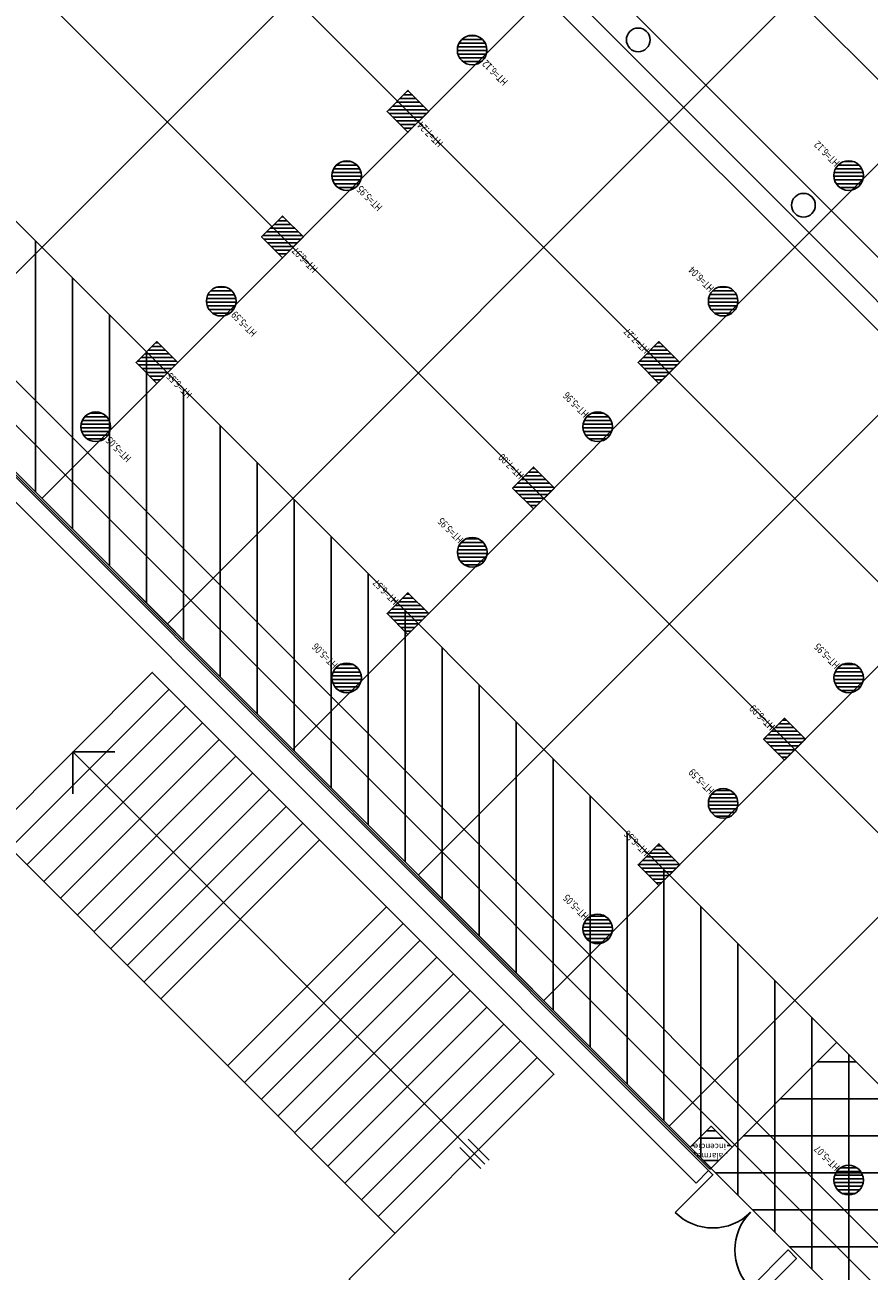
# Model space of a CAD drawing. Units: metres. Extents: x -74 to 156, y -347 to 10.
# Drawn here: x -30 to -15, y -108 to -87 of the extents above; entities that cross this region are included whole.
import ezdxf
from ezdxf.enums import TextEntityAlignment as Align

# ---------------------------------------------------------------- set-up
doc = ezdxf.new("R2010")
doc.units = ezdxf.units.M
for name, color, linetype in [('AERIEN-ELINGAGE BAS-GALERIE 2', 213, 'Continuous'), ('AERIEN-ELINGAGE HAUT-GALERIE 2', 5, 'Continuous'), ('CANIVEAUX-GALERIE 2', 133, 'Continuous'), ('MUR-2-1-A', 7, 'Continuous'), ('MUR-GALERIE 2', 7, 'Continuous'), ('POT-RIA-ZONE-NON-CONST-GALERIE 2', 1, 'Continuous'), ('TRAME-GALERIE 2', 12, 'Continuous'), ('ZONE NON ELINGABLE-GALERIE 2', 133, 'Continuous')]:
    doc.layers.add(name, color=color, linetype=linetype)
doc.styles.add('DCADTXTSTYLE3', font='arial.ttf')
pattern_1 = [(90, (464.88478, 9.8523), (-0.125, 8e-18), [])]

# ---------------------------------------------------------------- blocks, each defined once
blk = doc.blocks.new('ÉLINGAGE BAS0')
at = {"linetype": 'Continuous'}
h = blk.add_hatch(dxfattribs=at)
h.set_pattern_fill('ANSI31', color=213, angle=45, style=0, pattern_type=2)
h.set_pattern_definition(pattern_1)
edge = h.paths.add_edge_path()
edge.add_arc((0, 0), 0.5, 0, 360, ccw=False)
at = {"color": 213, "linetype": 'Continuous'}
blk.add_circle((0, 0), 0.5, dxfattribs=at)
blk = doc.blocks.new('ÉLINGAGE HAUT0')
at = {"linetype": 'Continuous'}
h = blk.add_hatch(dxfattribs=at)
h.set_pattern_fill('ANSI31', color=5, angle=45, style=0, pattern_type=2)
h.set_pattern_definition(pattern_1)
h.paths.add_polyline_path([(0, -0.707), (0.707, 0), (0, 0.707), (-0.707, 0)], flags=0)
at = {"color": 5, "linetype": 'Continuous'}
blk.add_lwpolyline([(0, -0.707), (0.707, 0), (0, 0.707), (-0.707, 0)], close=True, dxfattribs=at)

msp = doc.modelspace()

# ---------------------------------------------------------------- hatches: boundary and pattern name
at = {"layer": 'POT-RIA-ZONE-NON-CONST-GALERIE 2', "linetype": 'Continuous'}
h = msp.add_hatch(dxfattribs=at)
h.set_pattern_fill('ANSI31', color=1, scale=5, angle=495.0016, style=0, pattern_type=2)
h.set_pattern_definition([(180.00155, (343.75236, 1730.80217), (1.691e-05, -0.625), [])])
h.paths.add_polyline_path([(-13.065, -107.333), (-15.186, -109.455), (-18.015, -106.626), (-15.893, -104.505)], flags=0)
h = msp.add_hatch(dxfattribs=at)
h.set_pattern_fill('ANSI31', color=1, angle=135.0016, style=0, pattern_type=2)
h.set_pattern_definition([(180.00155, (383.21188, -128.73589), (3.383e-06, -0.125), [])])
h.paths.add_polyline_path([(-17.661, -106.273), (-18.015, -105.919), (-18.368, -106.273), (-18.015, -106.626)], flags=0)
h.paths.add_polyline_path([(-17.743, -106.465), (-18.299, -106.465), (-18.299, -106.147), (-17.743, -106.147)], flags=0)
at = {"layer": 'ZONE NON ELINGABLE-GALERIE 2', "linetype": 'Continuous'}
h = msp.add_hatch(dxfattribs=at)
h.set_pattern_fill('ANSI31', color=133, scale=5, angle=225.0016, style=0)
h.set_pattern_definition([(270.00155, (393.07676, -593.6204), (0.625, 1.69e-05), [])])
h.paths.add_polyline_path([(-37.814, -86.828), (-9.571, -115.069), (-8.328, -112.07), (-35.693, -84.707), (-37.814, -86.828)])

# ---------------------------------------------------------------- linework, layer by layer
at = {"layer": 'CANIVEAUX-GALERIE 2'}
for points in [[(-32.753, -73.68), (-4.253, -102.187), (-2.903, -102.187), (-2.903, -102.717), (-4.473, -102.717), (-33.128, -74.055)], [(-40.978, -82.115), (-9.134, -113.966), (-2.905, -113.967), (-2.905, -114.497), (-9.354, -114.496), (-41.353, -82.49)]]:
    msp.add_lwpolyline(points, close=True, dxfattribs=at)
for centre in [(-19.246, -87.566), (-16.453, -90.359)]:
    msp.add_circle(centre, 0.2, dxfattribs=at)
at = {"layer": 'MUR-2-1-A', "linetype": 'Continuous', "ltscale": 3}
for p, q in [((-29.865, -101.223), (-27.178, -98.536)), ((-29.582, -101.506), (-26.895, -98.819)), ((-29.299, -101.789), (-26.612, -99.102)), ((-29.016, -102.072), (-26.329, -99.385)), ((-28.804, -99.597), (-28.097, -99.597)), ((-28.734, -102.355), (-26.047, -99.668)), ((-28.451, -102.638), (-25.764, -99.951)), ((-28.168, -102.92), (-25.481, -100.233)), ((-27.885, -103.203), (-25.198, -100.516)), ((-27.602, -103.486), (-24.915, -100.799)), ((-27.319, -103.769), (-24.632, -101.082)), ((-26.188, -104.9), (-23.501, -102.213)), ((-25.905, -105.183), (-23.218, -102.496)), ((-25.622, -105.466), (-22.935, -102.779)), ((-25.339, -105.749), (-22.652, -103.062)), ((-25.057, -106.032), (-22.37, -103.345)), ((-24.774, -106.314), (-22.087, -103.627)), ((-24.491, -106.597), (-21.804, -103.91)), ((-24.208, -106.88), (-21.521, -104.193)), ((-23.925, -107.163), (-21.238, -104.476)), ((-23.642, -107.446), (-20.955, -104.759)), ((-21.91, -106.633), (-22.263, -106.279)), ((-21.768, -106.491), (-22.122, -106.138))]:
    msp.add_line(p, q, dxfattribs=at)
for points in [[(-24.13, -114.73), (-24.13, -108.499), (-20.672, -105.042), (-27.461, -98.253), (-30.148, -100.941), (-23.359, -107.729)], [(-21.839, -106.562), (-28.804, -99.597), (-28.804, -100.304)]]:
    msp.add_lwpolyline(points, dxfattribs=at)
at = {"layer": 'MUR-GALERIE 2', "linetype": 'Continuous', "ltscale": 3}
for p, q in [((-18.056, -106.668), (-42.134, -82.591)), ((-18.036, -106.648), (-42.114, -82.571)), ((-18.015, -106.626), (-42.092, -82.55)), ((-18.268, -106.88), (-42.346, -82.804)), ((-18.056, -106.668), (-18.268, -106.88)), ((-18.015, -106.626), (-18.036, -106.648))]:
    msp.add_line(p, q, dxfattribs=at)
for points in [[(-18.056, -106.668), (-17.985, -106.739), (-18.622, -107.375)], [(-17.349, -108.648), (-16.713, -108.011), (-16.571, -108.153), (-17.208, -108.789)]]:
    msp.add_lwpolyline(points, dxfattribs=at)
at = {"layer": 'MUR-GALERIE 2', "linetype": 'Continuous'}
for centre, start, end in [((-17.985, -106.739), 225.0016, 315.0016), ((-16.713, -108.011), 135.0016, 225.0016)]:
    msp.add_arc(centre, 0.9, start, end, dxfattribs=at)
at = {"layer": 'POT-RIA-ZONE-NON-CONST-GALERIE 2', "color": 1, "linetype": 'Continuous'}
msp.add_lwpolyline([(-17.661, -106.273), (-18.015, -105.919), (-18.368, -106.273), (-18.015, -106.626)], close=True, dxfattribs=at)
at = {"layer": 'TRAME-GALERIE 2', "color": 12, "linetype": 'Continuous'}
for p, q in [((-3.358, -100.069), (-32.865, -70.564)), ((-34.986, -72.686), (-4.601, -103.07)), ((-5.843, -106.069), (-37.107, -74.807)), ((-14.48, -76.221), (-31.45, -93.192)), ((-39.229, -76.929), (-7.086, -109.069)), ((-12.359, -78.342), (-29.329, -95.313)), ((-8.328, -112.07), (-41.35, -79.05)), ((-10.237, -80.463), (-27.207, -97.434)), ((-9.571, -115.07), (-43.471, -81.171)), ((-8.116, -82.585), (-25.086, -99.556)), ((-5.995, -84.706), (-22.965, -101.677)), ((-3.873, -86.827), (-20.843, -103.798)), ((-1.752, -88.948), (-18.722, -105.919)), ((-15.893, -104.505), (-18.015, -106.626))]:
    msp.add_line(p, q, dxfattribs=at)

# ---------------------------------------------------------------- block references
at = {"layer": 'AERIEN-ELINGAGE BAS-GALERIE 2', "color": 213, "linetype": 'Continuous', "ltscale": 0.000396875, "xscale": 0.5000000000039431, "yscale": 0.5000000000039431, "zscale": 0.5000000000039431, "rotation": 90.00155045568555}
for p in [(-22.054, -87.738), (-24.175, -89.86), (-15.69, -89.859), (-26.296, -91.981), (-17.811, -91.981), (-28.417, -94.102), (-19.932, -94.102), (-22.053, -96.223), (-24.175, -98.345), (-15.689, -98.345), (-17.811, -100.466), (-19.932, -102.587), (-15.689, -106.83)]:
    msp.add_blockref('ÉLINGAGE BAS0', p, dxfattribs=at)
at = {"layer": 'AERIEN-ELINGAGE HAUT-GALERIE 2', "color": 5, "linetype": 'Continuous', "ltscale": 0.000396875, "xscale": 0.5000000000039431, "yscale": 0.5000000000039431, "zscale": 0.5000000000039431, "rotation": 90.00155045568555}
for p in [(-23.139, -88.774), (-25.26, -90.896), (-27.382, -93.017), (-18.896, -93.017), (-21.017, -95.138), (-23.139, -97.259), (-16.775, -99.381), (-18.896, -101.502)]:
    msp.add_blockref('ÉLINGAGE HAUT0', p, dxfattribs=at)

# ---------------------------------------------------------------- texts
at = {"layer": 'AERIEN-ELINGAGE BAS-GALERIE 2', "color": 213, "linetype": 'Continuous', "ltscale": 0.000396875, "style": 'DCADTXTSTYLE3', "width": 0.8}
for s, p in [('HT=6.12', (-21.44, -88.262)), ('HT=6.12', (-15.83, -89.63)), ('HT=5.95', (-23.561, -90.384)), ('HT=6.04', (-17.951, -91.751)), ('HT=5.59', (-25.682, -92.505)), ('HT=5.96', (-20.072, -93.872)), ('HT=5.05', (-27.804, -94.626)), ('HT=5.95', (-22.193, -95.994)), ('HT=5.06', (-24.315, -98.115)), ('HT=5.95', (-15.829, -98.115)), ('HT=5.59', (-17.951, -100.236)), ('HT=5.05', (-20.072, -102.358)), ('HT=5.07', (-15.829, -106.6))]:
    msp.add_text(s, height=0.125, rotation=135.0016, dxfattribs=at).set_placement(p)
at = {"layer": 'AERIEN-ELINGAGE HAUT-GALERIE 2', "color": 5, "linetype": 'Continuous', "ltscale": 0.000396875, "style": 'DCADTXTSTYLE3', "width": 0.8}
for s, p in [('HT=7.24', (-22.534, -89.303)), ('HT=6.97', (-24.655, -91.425)), ('HT=7.27', (-19.045, -92.792)), ('HT=6.55', (-26.777, -93.546)), ('HT=7.00', (-21.166, -94.914)), ('HT=6.57', (-23.288, -97.035)), ('HT=6.99', (-16.924, -99.156)), ('HT=6.56', (-19.045, -101.278))]:
    msp.add_text(s, height=0.125, rotation=135.0016, dxfattribs=at).set_placement(p)
at = {"layer": 'POT-RIA-ZONE-NON-CONST-GALERIE 2', "color": 1, "linetype": 'Continuous', "ltscale": 0.3048, "style": 'DCADTXTSTYLE3'}
for s, p in [('incendie', (-17.763, -106.184)), ('alarme', (-17.809, -106.34))]:
    msp.add_text(s, height=0.1, rotation=180.0016, dxfattribs=at).set_placement(p, align=Align.BOTTOM_LEFT)

doc.saveas('drawing.dxf')
